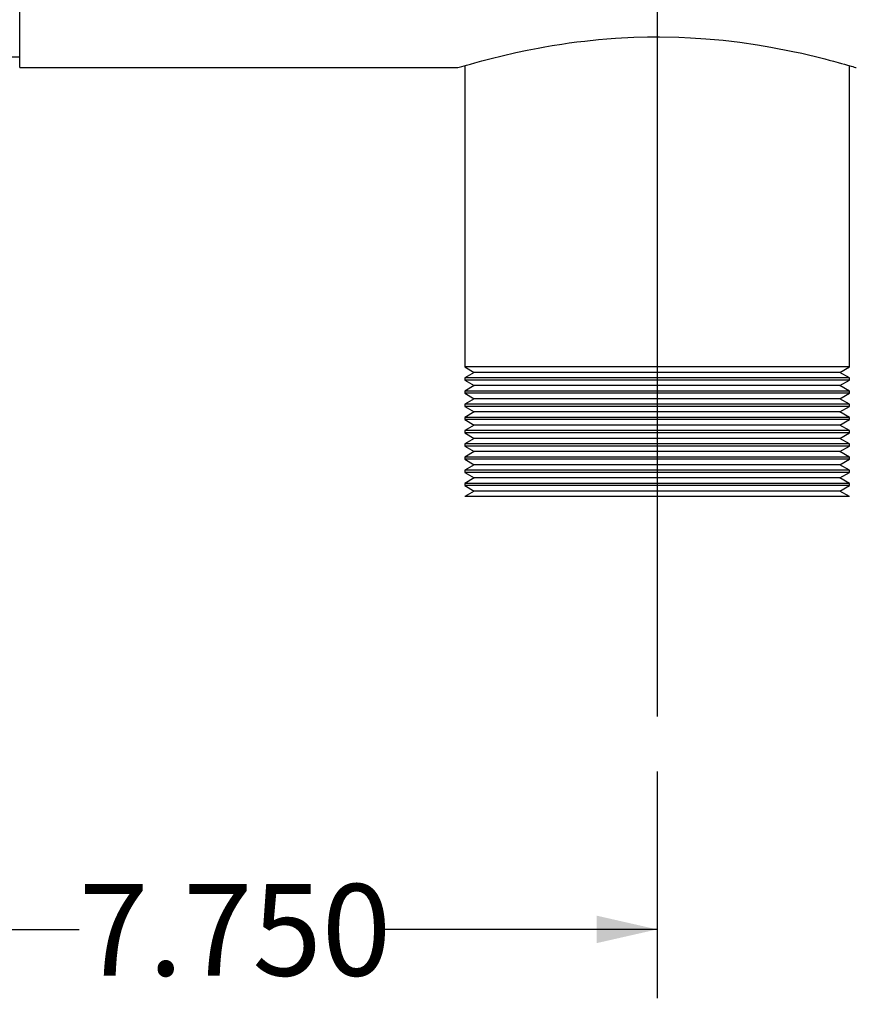
# Model space of a CAD drawing. Units: inches. Extents: x 5 to 105, y 5 to 79.
# Drawn here: x 26 to 34, y 23 to 32 of the extents above; entities that cross this region are included whole.
import ezdxf

# ---------------------------------------------------------------- set-up
doc = ezdxf.new("R2010")
doc.units = ezdxf.units.IN
doc.header["$LTSCALE"] = 10
doc.header["$MEASUREMENT"] = 0
doc.layers.add('FORMAT', color=7, linetype='Continuous')
doc.styles.add('SLDTEXTSTYLE0', font='TXT', dxfattribs={"width": 0.75})
doc.dimstyles.new('SLDDIMSTYLE1', dxfattribs={"dimtxt": 0.833333, "dimasz": 0.55, "dimexe": 0, "dimexo": 0.0625, "dimgap": 0.208333, "dimtad": 0, "dimtih": 1, "dimtoh": 1, "dimdec": 3, "dimrnd": 1e-09, "dimzin": 4, "dimdsep": 46, "dimtxsty": 'SLDTEXTSTYLE0', "dimsah": 1, "dimcen": 0.09, "dimadec": 0, "dimazin": 1, "dimtfac": 1, "dimtdec": 4, "dimtofl": 0, "dimtmove": 0, "dimatfit": 3, "dimfxl": 0, "dimfrac": 2, "dimtolj": 1, "dimtzin": 12, "dimarcsym": 0})

# ---------------------------------------------------------------- blocks, each defined once
blk = doc.blocks.new('_D_2')
at = {"layer": 'FORMAT'}
for p, q in [((24.0933, 36.8064), (24.0933, 22.7443)), ((31.8433, 24.8064), (31.8433, 22.7443)), ((24.0933, 23.3693), (26.5833, 23.3693)), ((31.8433, 23.3693), (29.3533, 23.3693))]:
    blk.add_line(p, q, dxfattribs=at)
for points in [[(24.0933, 23.3693), (24.6433, 23.2443), (24.6433, 23.4943)], [(31.8433, 23.3693), (31.2933, 23.4943), (31.2933, 23.2443)]]:
    blk.add_solid(points, dxfattribs=at)
at = {"layer": 'FORMAT', "insert": (26.5833, 23.7815), "char_height": 0.83333, "attachment_point": 1, "style": 'SLDTEXTSTYLE0'}
blk.add_mtext('7.750', dxfattribs=at)

msp = doc.modelspace()

# ---------------------------------------------------------------- linework, layer by layer
at = {"color": 7, "linetype": 'Continuous', "lineweight": 25}
for p, q in [((26.0433, 31.2086), (26.0433, 37.3059)), ((25.8463, 31.3064), (26.0433, 31.3064)), ((26.0433, 31.2086), (30.0314, 31.2086)), ((30.0308, 31.2086), (30.0308, 31.2083)), ((30.0933, 31.2271), (30.0933, 28.4864)), ((33.5933, 28.4864), (33.5933, 31.2271)), ((30.0933, 28.4864), (30.1799, 28.4364)), ((31.8433, 28.4864), (30.0933, 28.4864)), ((33.5933, 28.4864), (31.8433, 28.4864)), ((33.5067, 28.4364), (33.5933, 28.4864)), ((30.1799, 28.4364), (30.0933, 28.3864)), ((31.8433, 28.4364), (30.1799, 28.4364)), ((33.5067, 28.4364), (31.8433, 28.4364)), ((33.5933, 28.3864), (33.5067, 28.4364)), ((30.0933, 28.3864), (30.0933, 28.3664)), ((31.8433, 28.3864), (30.0933, 28.3864)), ((30.0933, 28.3664), (30.1799, 28.3164)), ((31.8433, 28.3664), (30.0933, 28.3664)), ((30.1799, 28.3164), (30.0933, 28.2664)), ((31.8433, 28.3164), (30.1799, 28.3164)), ((33.5933, 28.3864), (31.8433, 28.3864)), ((33.5933, 28.3664), (31.8433, 28.3664)), ((33.5067, 28.3164), (31.8433, 28.3164)), ((33.5067, 28.3164), (33.5933, 28.3664)), ((33.5933, 28.2664), (33.5067, 28.3164)), ((33.5933, 28.3664), (33.5933, 28.3864)), ((30.0933, 28.2664), (30.0933, 28.2464)), ((31.8433, 28.2664), (30.0933, 28.2664)), ((30.0933, 28.2464), (30.1799, 28.1964)), ((31.8433, 28.2464), (30.0933, 28.2464)), ((33.5933, 28.2664), (31.8433, 28.2664)), ((33.5933, 28.2464), (31.8433, 28.2464)), ((33.5067, 28.1964), (33.5933, 28.2464)), ((33.5933, 28.2464), (33.5933, 28.2664)), ((30.1799, 28.1964), (30.0933, 28.1464)), ((30.0933, 28.1464), (30.0933, 28.1264)), ((31.8433, 28.1464), (30.0933, 28.1464)), ((30.0933, 28.1264), (30.1799, 28.0764)), ((31.8433, 28.1264), (30.0933, 28.1264)), ((31.8433, 28.1964), (30.1799, 28.1964)), ((33.5067, 28.1964), (31.8433, 28.1964)), ((33.5933, 28.1464), (31.8433, 28.1464)), ((33.5933, 28.1264), (31.8433, 28.1264)), ((33.5933, 28.1464), (33.5067, 28.1964)), ((33.5067, 28.0764), (33.5933, 28.1264)), ((33.5933, 28.1264), (33.5933, 28.1464)), ((30.1799, 28.0764), (30.0933, 28.0264)), ((31.8433, 28.0764), (30.1799, 28.0764)), ((33.5067, 28.0764), (31.8433, 28.0764)), ((33.5933, 28.0264), (33.5067, 28.0764)), ((30.0933, 28.0264), (30.0933, 28.0064)), ((31.8433, 28.0264), (30.0933, 28.0264)), ((30.0933, 28.0064), (30.1799, 27.9564)), ((31.8433, 28.0064), (30.0933, 28.0064)), ((30.1799, 27.9564), (30.0933, 27.9064)), ((31.8433, 27.9564), (30.1799, 27.9564)), ((33.5933, 28.0264), (31.8433, 28.0264)), ((33.5933, 28.0064), (31.8433, 28.0064)), ((33.5067, 27.9564), (31.8433, 27.9564)), ((33.5067, 27.9564), (33.5933, 28.0064)), ((33.5933, 27.9064), (33.5067, 27.9564)), ((33.5933, 28.0064), (33.5933, 28.0264)), ((30.0933, 27.9064), (30.0933, 27.8864)), ((31.8433, 27.9064), (30.0933, 27.9064)), ((30.0933, 27.8864), (30.1799, 27.8364)), ((31.8433, 27.8864), (30.0933, 27.8864)), ((33.5933, 27.9064), (31.8433, 27.9064)), ((33.5933, 27.8864), (31.8433, 27.8864)), ((33.5067, 27.8364), (33.5933, 27.8864)), ((33.5933, 27.8864), (33.5933, 27.9064)), ((30.1799, 27.8364), (30.0933, 27.7864)), ((30.0933, 27.7864), (30.0933, 27.7664)), ((31.8433, 27.7864), (30.0933, 27.7864)), ((31.8433, 27.8364), (30.1799, 27.8364)), ((33.5067, 27.8364), (31.8433, 27.8364)), ((33.5933, 27.7864), (31.8433, 27.7864)), ((33.5933, 27.7864), (33.5067, 27.8364)), ((33.5933, 27.7664), (33.5933, 27.7864)), ((30.0933, 27.7664), (30.1799, 27.7164)), ((31.8433, 27.7664), (30.0933, 27.7664)), ((30.1799, 27.7164), (30.0933, 27.6664)), ((31.8433, 27.7164), (30.1799, 27.7164)), ((33.5933, 27.7664), (31.8433, 27.7664)), ((33.5067, 27.7164), (31.8433, 27.7164)), ((33.5067, 27.7164), (33.5933, 27.7664)), ((33.5933, 27.6664), (33.5067, 27.7164)), ((30.0933, 27.6664), (30.0933, 27.6464)), ((31.8433, 27.6664), (30.0933, 27.6664)), ((30.0933, 27.6464), (30.1799, 27.5964)), ((31.8433, 27.6464), (30.0933, 27.6464)), ((30.1799, 27.5964), (30.0933, 27.5464)), ((31.8433, 27.5964), (30.1799, 27.5964)), ((33.5933, 27.6664), (31.8433, 27.6664)), ((33.5933, 27.6464), (31.8433, 27.6464)), ((33.5067, 27.5964), (31.8433, 27.5964)), ((33.5067, 27.5964), (33.5933, 27.6464)), ((33.5933, 27.5464), (33.5067, 27.5964)), ((33.5933, 27.6464), (33.5933, 27.6664)), ((30.0933, 27.5464), (30.0933, 27.5264)), ((31.8433, 27.5464), (30.0933, 27.5464)), ((30.0933, 27.5264), (30.1799, 27.4764)), ((31.8433, 27.5264), (30.0933, 27.5264)), ((33.5933, 27.5464), (31.8433, 27.5464)), ((33.5933, 27.5264), (31.8433, 27.5264)), ((33.5067, 27.4764), (33.5933, 27.5264)), ((33.5933, 27.5264), (33.5933, 27.5464)), ((30.1799, 27.4764), (30.0933, 27.4264)), ((30.0933, 27.4264), (30.0933, 27.4064)), ((31.8433, 27.4264), (30.0933, 27.4264)), ((31.8433, 27.4764), (30.1799, 27.4764)), ((33.5067, 27.4764), (31.8433, 27.4764)), ((33.5933, 27.4264), (31.8433, 27.4264)), ((33.5933, 27.4264), (33.5067, 27.4764)), ((33.5933, 27.4064), (33.5933, 27.4264)), ((30.0933, 27.4064), (30.1799, 27.3564)), ((31.8433, 27.4064), (30.0933, 27.4064)), ((30.1799, 27.3564), (30.0933, 27.3064)), ((31.8433, 27.3564), (30.1799, 27.3564)), ((33.5933, 27.4064), (31.8433, 27.4064)), ((33.5067, 27.3564), (31.8433, 27.3564)), ((33.5067, 27.3564), (33.5933, 27.4064)), ((33.5933, 27.3064), (33.5067, 27.3564)), ((31.8433, 27.3064), (30.0933, 27.3064)), ((33.5933, 27.3064), (31.8433, 27.3064))]:
    msp.add_line(p, q, dxfattribs=at)
at = {"color": 7, "linetype": 'Continuous', "lineweight": 25, "flags": 128}
msp.add_lwpolyline([(30.0314, 31.2087), (30.0309, 31.2086), (30.0422, 31.212), (30.0653, 31.2189), (30.1092, 31.2318), (30.1443, 31.2418), (30.185, 31.2533), (30.2486, 31.2707), (30.3342, 31.2931), (30.4331, 31.3175), (30.558, 31.3461), (30.6598, 31.3676), (30.76, 31.3871), (30.8228, 31.3984), (30.8887, 31.4096), (30.9762, 31.4234), (31.0437, 31.4331), (31.1132, 31.4423), (31.1852, 31.4509), (31.309, 31.4638), (31.3849, 31.4703), (31.4632, 31.476), (31.6329, 31.4848), (31.7569, 31.488), (31.8636, 31.4886), (32.0423, 31.4852), (32.1478, 31.4805), (32.2873, 31.4714), (32.4439, 31.4572), (32.5965, 31.4393), (32.7561, 31.4163), (32.8788, 31.3958), (33.0796, 31.3567), (33.1592, 31.3394), (33.2095, 31.3279), (33.2967, 31.307), (33.3696, 31.2887), (33.4097, 31.2782), (33.4476, 31.2681), (33.4921, 31.2559), (33.5222, 31.2475), (33.5494, 31.2398), (33.5741, 31.2327), (33.6083, 31.2227), (33.6245, 31.2179), (33.6375, 31.214), (33.6486, 31.2107), (33.6558, 31.2086)], dxfattribs=at)
at = {"layer": 'FORMAT'}
msp.add_line((31.8433, 37.3064), (31.8433, 25.3064), dxfattribs=at)

# ---------------------------------------------------------------- dimensions: what is measured, and where the dimension line sits
dim = msp.add_linear_dim(base=(31.8433, 23.3693), p1=(24.0933, 37.3064), p2=(31.8433, 25.3064), dimstyle='SLDDIMSTYLE1', dxfattribs=at)
dim.commit()
dim.dimension.update_dxf_attribs({"geometry": '_D_2', "text_midpoint": (27.9683, 23.3693), "dimtype": 160})

doc.saveas('drawing.dxf')
